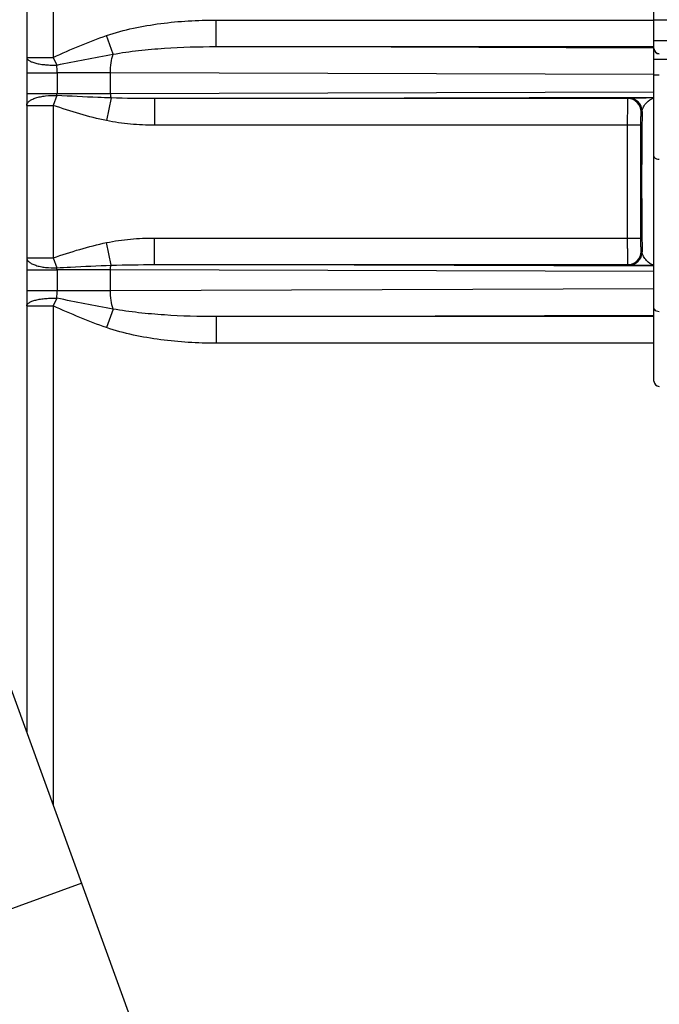
# Model space of a CAD drawing. Units: millimetres. Extents: x 0 to 1189, y 0 to 841.
# Drawn here: x 506 to 518, y 153 to 172 of the extents above; entities that cross this region are included whole.
import ezdxf

# ---------------------------------------------------------------- set-up
doc = ezdxf.new("R2010")
doc.units = ezdxf.units.MM
doc.header["$LTSCALE"] = 65.395
doc.layers.get('0').update_dxf_attribs({"linetype": 'CONTINUOUS'})
doc.layers.add('2D-BEMASSUNG', color=7, linetype='CONTINUOUS')
doc.layers.add('RUNDUNGEN', color=7, linetype='CONTINUOUS')
doc.styles.get("Standard").update_dxf_attribs({"font": 'txt', "width": 0.7})
doc.dimstyles.new('DIMSTYLE_8', dxfattribs={"dimtxt": 2.5, "dimasz": 3.5, "dimexe": 1.5, "dimexo": 0, "dimtad": 1, "dimdec": 1, "dimlfac": 2, "dimdsep": 46, "dimtxsty": 'Standard', "dimblk": '_FILLED', "dimblk1": '_FILLED', "dimblk2": '_FILLED', "dimcen": 0.09, "dimclrt": 5, "dimazin": 2, "dimtp": 0.3, "dimtm": 0.3, "dimtfac": 1, "dimtdec": 1, "dimtofl": 0, "dimtmove": 0, "dimatfit": 3, "dimldrblk": '_FILLED', "dimfxl": 1, "dimtolj": 1, "dimarcsym": 0})

# ---------------------------------------------------------------- blocks, each defined once
blk = doc.blocks.new('_FILLED')
at = {"color": 0, "linetype": 'ByBlock'}
blk.add_solid([(0, 0), (-1, 0.125), (-1, -0.125)], dxfattribs=at)
blk = doc.blocks.new('*D71')
at = {"layer": '2D-BEMASSUNG', "color": 2, "linetype": 'Continuous', "transparency": 16777216}
for p, q in [((491.039, 216.543), (491.039, 86.214)), ((539.653, 148.064), (539.653, 86.214)), ((491.039, 87.714), (515.346, 87.714)), ((539.653, 87.714), (515.346, 87.714))]:
    blk.add_line(p, q, dxfattribs=at)
at = {"layer": '2D-BEMASSUNG', "color": 2, "linetype": 'Continuous', "transparency": 16777216, "xscale": 3.5, "yscale": 3.5, "zscale": 3.5, "rotation": 180}
blk.add_blockref('_FILLED', (491.039, 87.714), dxfattribs=at)
at = {"layer": '2D-BEMASSUNG', "color": 2, "linetype": 'Continuous', "transparency": 16777216, "xscale": 3.5, "yscale": 3.5, "zscale": 3.5}
blk.add_blockref('_FILLED', (539.653, 87.714), dxfattribs=at)
at = {"layer": '2D-BEMASSUNG', "color": 5, "linetype": 'Continuous', "transparency": 16777216, "insert": (515.346, 90.839), "char_height": 2.5, "width": 10.98214, "attachment_point": 2, "line_spacing_factor": 0.9}
blk.add_mtext('97.2', dxfattribs=at)

msp = doc.modelspace()

# ---------------------------------------------------------------- hatches: boundary and pattern name
at = {"linetype": 'Continuous'}
h = msp.add_hatch(dxfattribs=at)
h.set_pattern_fill('DEFAULT__14', color=2, scale=2.9725, angle=45, style=0, pattern_type=0)
h.set_pattern_definition([(45, (0, 0), (-2.101875, 2.101875), [])])
edge = h.paths.add_edge_path()
edge.add_line((546.9027, 104.4387), (546.9027, 116.6397))
edge.add_arc((546.6527, 104.4387), 0.25, -90, 0)
edge.add_line((546.1527, 104.1887), (546.6527, 104.1887))
edge.add_arc((546.1527, 104.6887), 0.5, 180, 270)
edge.add_line((545.6527, 108.0137), (545.6527, 104.6887))
edge.add_arc((545.5027, 108.0137), 0.15, 0, 90)
edge.add_line((545.5027, 108.1637), (543.5527, 108.1637))
edge.add_line((543.5527, 108.1637), (543.5527, 107.8956))
edge.add_line((543.5527, 107.8956), (543.3467, 107.3295))
edge.add_arc((543.2527, 107.3637), 0.1, 200, 340)
edge.add_line((543.1587, 107.3295), (542.9527, 107.8956))
edge.add_line((542.9527, 107.8956), (542.9527, 108.1637))
edge.add_line((542.9527, 108.1637), (542.6527, 108.1637))
edge.add_arc((542.6527, 108.4137), 0.25, 180, 270)
edge.add_line((542.4027, 108.4137), (542.4027, 109.9866))
edge.add_line((545.1549, 110.0106), (542.4027, 109.9866))
edge.add_arc((545.1527, 110.2606), 0.25, -89.5, 0)
edge.add_line((545.4027, 110.2606), (545.4027, 110.7919))
edge.add_line((546.6527, 110.8137), (545.4027, 110.7919))
edge.add_line((546.6527, 110.8137), (546.6527, 110.9137))
edge.add_line((546.6527, 110.9137), (545.9121, 111.1122))
edge.add_arc((546.0027, 111.4502), 0.35, 180, 255)
edge.add_line((545.6527, 111.4502), (545.6527, 113.1772))
edge.add_arc((546.0027, 113.1772), 0.35, 105, 180)
edge.add_line((546.6527, 113.7137), (545.9121, 113.5153))
edge.add_line((546.6527, 113.7137), (546.6527, 113.8137))
edge.add_line((546.6527, 113.8137), (545.4027, 113.8355))
edge.add_line((545.4027, 113.8355), (545.4027, 115.418))
edge.add_arc((545.1527, 115.418), 0.25, 0, 89)
edge.add_line((545.1571, 115.668), (542.6483, 115.7118))
edge.add_arc((542.6527, 115.9618), 0.25, 180, 269)
edge.add_line((542.4027, 115.9618), (542.4027, 121.0387))
edge.add_line((542.4027, 121.0387), (539.894, 121.1263))
edge.add_arc((539.9027, 121.3762), 0.25, 180, 268)
edge.add_line((539.6527, 121.3762), (539.6527, 122.0387))
edge.add_line((540.3527, 122.0509), (539.6527, 122.0387))
edge.add_line((540.3527, 122.0509), (540.3527, 122.2387))
edge.add_line((545.4527, 122.2832), (540.3527, 122.2387))
edge.add_line((545.4527, 122.2832), (545.4527, 123.8442))
edge.add_line((545.4527, 123.8442), (540.3527, 123.8887))
edge.add_line((540.3527, 123.8887), (540.3527, 124.0765))
edge.add_line((540.3527, 124.0765), (539.6527, 124.0887))
edge.add_line((539.6527, 124.0887), (539.6527, 124.7513))
edge.add_arc((539.9027, 124.7513), 0.25, 92, 180)
edge.add_line((542.4027, 125.0887), (539.894, 125.0011))
edge.add_line((542.4027, 125.0887), (542.4027, 126.9713))
edge.add_line((542.4027, 126.9713), (541.6483, 126.9844))
edge.add_arc((541.6527, 127.2344), 0.25, 180, 269)
edge.add_line((541.4027, 127.2344), (541.4027, 127.493))
edge.add_arc((541.6527, 127.493), 0.25, 91, 180)
edge.add_line((547.9071, 127.8522), (541.6483, 127.743))
edge.add_arc((547.9027, 128.1022), 0.25, -89, 0)
edge.add_line((548.1527, 128.1022), (548.1527, 130.0137))
edge.add_line((548.1527, 130.0137), (548.9027, 130.0137))
edge.add_line((548.4027, 130.4333), (548.9027, 130.0137))
edge.add_line((548.4027, 136.5192), (548.4027, 130.4333))
edge.add_line((548.4027, 136.5192), (548.9027, 136.9387))
edge.add_line((548.1527, 136.9387), (548.9027, 136.9387))
edge.add_line((548.1527, 136.9387), (548.1527, 138.0252))
edge.add_arc((547.9027, 138.0252), 0.25, 0, 89)
edge.add_line((547.9071, 138.2752), (541.6483, 138.3844))
edge.add_arc((541.6527, 138.6344), 0.25, 180, 269)
edge.add_line((541.4027, 138.6344), (541.4027, 138.893))
edge.add_arc((541.6527, 138.893), 0.25, 91, 180)
edge.add_line((542.4027, 139.1562), (541.6483, 139.143))
edge.add_line((542.4027, 139.1562), (542.4027, 176.3137))
edge.add_arc((551.1527, 179.3137), 9.25, 180, 198.92464)
edge.add_arc((551.1527, 179.3137), 9.25, 161.07536, 180)
edge.add_line((542.4027, 182.3137), (542.4027, 219.4713))
edge.add_line((542.4027, 219.4713), (541.6483, 219.4844))
edge.add_arc((541.6527, 219.7344), 0.25, 180, 269)
edge.add_line((541.4027, 219.7344), (541.4027, 219.993))
edge.add_arc((541.6527, 219.993), 0.25, 91, 180)
edge.add_line((547.9071, 220.3522), (541.6483, 220.243))
edge.add_arc((547.9027, 220.6022), 0.25, -89, 0)
edge.add_line((548.1527, 220.6022), (548.1527, 221.6887))
edge.add_line((548.9027, 221.6887), (548.1527, 221.6887))
edge.add_line((548.9027, 221.6887), (548.4027, 222.1083))
edge.add_line((548.4027, 222.1083), (548.4027, 228.1942))
edge.add_line((548.9027, 228.6137), (548.4027, 228.1942))
edge.add_line((548.9027, 228.6137), (548.1527, 228.6137))
edge.add_line((548.1527, 228.6137), (548.1527, 230.5252))
edge.add_arc((547.9027, 230.5252), 0.25, 0, 89)
edge.add_line((547.9071, 230.7752), (541.6483, 230.8844))
edge.add_arc((541.6527, 231.1344), 0.25, 180, 269)
edge.add_line((541.4027, 231.1344), (541.4027, 231.393))
edge.add_arc((541.6527, 231.393), 0.25, 91, 180)
edge.add_line((542.4027, 231.6562), (541.6483, 231.643))
edge.add_line((542.4027, 231.6562), (542.4027, 233.5387))
edge.add_line((542.4027, 233.5387), (539.894, 233.6263))
edge.add_arc((539.9027, 233.8762), 0.25, 180, 268)
edge.add_line((539.6527, 233.8762), (539.6527, 234.5387))
edge.add_line((540.3527, 234.5509), (539.6527, 234.5387))
edge.add_line((540.3527, 234.5509), (540.3527, 234.7387))
edge.add_line((545.4527, 234.7832), (540.3527, 234.7387))
edge.add_line((545.4527, 234.7832), (545.4527, 236.3442))
edge.add_line((545.4527, 236.3442), (540.3527, 236.3887))
edge.add_line((540.3527, 236.3887), (540.3527, 236.5765))
edge.add_line((540.3527, 236.5765), (539.6527, 236.5887))
edge.add_line((539.6527, 236.5887), (539.6527, 237.2513))
edge.add_arc((539.9027, 237.2513), 0.25, 92, 180)
edge.add_line((542.4027, 237.5887), (539.894, 237.5011))
edge.add_line((542.4027, 237.5887), (542.4027, 242.6657))
edge.add_arc((542.6527, 242.6657), 0.25, 91, 180)
edge.add_line((545.1571, 242.9594), (542.6483, 242.9156))
edge.add_arc((545.1527, 243.2094), 0.25, -89, 0)
edge.add_line((545.4027, 243.2094), (545.4027, 244.7919))
edge.add_line((546.6527, 244.8137), (545.4027, 244.7919))
edge.add_line((546.6527, 244.8137), (546.6527, 244.9137))
edge.add_line((546.6527, 244.9137), (545.9121, 245.1122))
edge.add_arc((546.0027, 245.4502), 0.35, 180, 255)
edge.add_line((545.6527, 245.4502), (545.6527, 247.1772))
edge.add_arc((546.0027, 247.1772), 0.35, 105, 180)
edge.add_line((546.6527, 247.7137), (545.9121, 247.5153))
edge.add_line((546.6527, 247.7137), (546.6527, 247.8137))
edge.add_line((546.6527, 247.8137), (545.4027, 247.8355))
edge.add_line((545.4027, 247.8355), (545.4027, 248.3668))
edge.add_arc((545.1527, 248.3668), 0.25, 0, 89.5)
edge.add_line((545.1549, 248.6168), (542.4027, 248.6408))
edge.add_line((542.4027, 248.6408), (542.4027, 250.2137))
edge.add_arc((542.6527, 250.2137), 0.25, 90, 180)
edge.add_line((542.9527, 250.4637), (542.6527, 250.4637))
edge.add_line((542.9527, 250.4637), (542.9527, 250.7319))
edge.add_line((542.9527, 250.7319), (543.1587, 251.2979))
edge.add_arc((543.2527, 251.2637), 0.1, 20, 160)
edge.add_line((543.3467, 251.2979), (543.5527, 250.7319))
edge.add_line((543.5527, 250.7319), (543.5527, 250.4637))
edge.add_line((545.5027, 250.4637), (543.5527, 250.4637))
edge.add_arc((545.5027, 250.6137), 0.15, -90, 0)
edge.add_line((545.6527, 250.6137), (545.6527, 253.9387))
edge.add_arc((546.1527, 253.9387), 0.5, 90, 180)
edge.add_line((546.1527, 254.4387), (546.6527, 254.4387))
edge.add_arc((546.6527, 254.1887), 0.25, 0, 90)
edge.add_line((546.9027, 241.9877), (546.9027, 254.1887))
edge.add_arc((546.6527, 241.9877), 0.25, -89.5, 0)
edge.add_line((545.8527, 241.7307), (546.6549, 241.7377))
edge.add_line((545.8527, 237.5115), (545.8527, 241.7307))
edge.add_line((545.8527, 237.5115), (546.1158, 237.4977))
edge.add_arc((546.1027, 237.2481), 0.25, 0, 87)
edge.add_line((546.3527, 237.2481), (546.3527, 233.8794))
edge.add_arc((546.1027, 233.8794), 0.25, 273, 360)
edge.add_line((545.8527, 233.6159), (546.1158, 233.6297))
edge.add_line((545.8527, 231.8547), (545.8527, 233.6159))
edge.add_line((545.8527, 231.8547), (548.4202, 231.8099))
edge.add_arc((548.4027, 230.81), 1, 0, 89)
edge.add_line((549.4027, 230.81), (549.4027, 228.6137))
edge.add_line((549.1527, 228.6137), (549.4027, 228.6137))
edge.add_line((549.1527, 221.6887), (549.1527, 228.6137))
edge.add_line((549.1527, 221.6887), (549.4027, 221.6887))
edge.add_line((549.4027, 221.6887), (549.4027, 220.3174))
edge.add_arc((548.4027, 220.3174), 1, -89, 0)
edge.add_line((545.8527, 219.2728), (548.4202, 219.3176))
edge.add_line((545.8527, 189.2954), (545.8527, 219.2728))
edge.add_line((544.0501, 189.2639), (545.8527, 189.2954))
edge.add_arc((544.0527, 189.1139), 0.15, 91, 180)
edge.add_line((543.9027, 169.5135), (543.9027, 189.1139))
edge.add_arc((544.0527, 169.5135), 0.15, 180, 269)
edge.add_line((544.0501, 169.3635), (545.8527, 169.332))
edge.add_line((545.8527, 139.3547), (545.8527, 169.332))
edge.add_line((545.8527, 139.3547), (548.4202, 139.3099))
edge.add_arc((548.4027, 138.31), 1, 0, 89)
edge.add_line((549.4027, 138.31), (549.4027, 136.9387))
edge.add_line((549.4027, 136.9387), (549.1527, 136.9387))
edge.add_line((549.1527, 136.9387), (549.1527, 130.0137))
edge.add_line((549.4027, 130.0137), (549.1527, 130.0137))
edge.add_line((549.4027, 130.0137), (549.4027, 127.8174))
edge.add_arc((548.4027, 127.8174), 1, -89, 0)
edge.add_line((545.8527, 126.7728), (548.4202, 126.8176))
edge.add_line((545.8527, 125.0115), (545.8527, 126.7728))
edge.add_line((545.8527, 125.0115), (546.1158, 124.9977))
edge.add_arc((546.1027, 124.7481), 0.25, 0, 87)
edge.add_line((546.3527, 124.7481), (546.3527, 121.3794))
edge.add_arc((546.1027, 121.3794), 0.25, 273, 360)
edge.add_line((545.8527, 121.1159), (546.1158, 121.1297))
edge.add_line((545.8527, 116.8967), (545.8527, 121.1159))
edge.add_line((545.8527, 116.8967), (546.6549, 116.8897))
edge.add_arc((546.6527, 116.6397), 0.25, 0, 89.5)
edge = h.paths.add_edge_path()
edge.add_line((505.4027, 104.6887), (505.4027, 108.0137))
edge.add_arc((504.9027, 104.6887), 0.5, -90, 0)
edge.add_line((504.3027, 104.1887), (504.9027, 104.1887))
edge.add_line((504.3027, 104.1887), (504.3027, 105.3154))
edge.add_arc((504.0527, 105.3154), 0.25, 0, 89)
edge.add_line((501.0501, 105.6179), (504.0571, 105.5654))
edge.add_arc((501.0527, 105.7678), 0.15, 180, 269)
edge.add_line((500.9027, 105.7678), (500.9027, 106.1663))
edge.add_arc((501.0527, 106.1663), 0.15, 91, 180)
edge.add_line((503.2118, 106.354), (501.0501, 106.3163))
edge.add_arc((503.195, 107.3115), 0.9577, -89, 89)
edge.add_line((503.2118, 108.269), (500.6527, 108.3137))
edge.add_line((500.6527, 108.3137), (496.5014, 108.3499))
edge.add_arc((496.5027, 108.4999), 0.15, 180, 269.5)
edge.add_line((496.3527, 108.4999), (496.3527, 108.9148))
edge.add_arc((496.5027, 108.9148), 0.15, 90.4, 180)
edge.add_line((504.1527, 109.1182), (496.5017, 109.0648))
edge.add_line((504.1527, 109.1182), (504.1527, 109.4637))
edge.add_arc((504.3527, 109.4637), 0.2, 90, 180)
edge.add_line((505.4027, 109.6637), (504.3527, 109.6637))
edge.add_line((508.4027, 109.6899), (505.4027, 109.6637))
edge.add_line((508.4027, 108.4137), (508.4027, 109.6899))
edge.add_arc((508.1527, 108.4137), 0.25, -90, 0)
edge.add_line((508.1527, 108.1637), (507.8527, 108.1637))
edge.add_line((507.8527, 107.8956), (507.8527, 108.1637))
edge.add_line((507.6467, 107.3295), (507.8527, 107.8956))
edge.add_arc((507.5527, 107.3637), 0.1, 200, 340)
edge.add_line((507.2527, 107.8956), (507.4587, 107.3295))
edge.add_line((507.2527, 108.1637), (507.2527, 107.8956))
edge.add_line((507.2527, 108.1637), (505.5527, 108.1637))
edge.add_arc((505.5527, 108.0137), 0.15, 90, 180)
edge = h.paths.add_edge_path()
edge.add_line((505.4027, 250.6137), (505.4027, 253.9387))
edge.add_arc((505.5527, 250.6137), 0.15, 180, 270)
edge.add_line((507.2527, 250.4637), (505.5527, 250.4637))
edge.add_line((507.2527, 250.7319), (507.2527, 250.4637))
edge.add_line((507.4587, 251.2979), (507.2527, 250.7319))
edge.add_arc((507.5527, 251.2637), 0.1, 20, 160)
edge.add_line((507.8527, 250.7319), (507.6467, 251.2979))
edge.add_line((507.8527, 250.4637), (507.8527, 250.7319))
edge.add_line((508.1527, 250.4637), (507.8527, 250.4637))
edge.add_arc((508.1527, 250.2137), 0.25, 0, 90)
edge.add_line((508.4027, 248.9375), (508.4027, 250.2137))
edge.add_line((508.4027, 248.9375), (505.4027, 248.9637))
edge.add_line((505.4027, 248.9637), (504.3527, 248.9637))
edge.add_arc((504.3527, 249.1637), 0.2, 180, 270)
edge.add_line((504.1527, 249.1637), (504.1527, 249.5093))
edge.add_line((504.1527, 249.5093), (496.5017, 249.5627))
edge.add_arc((496.5027, 249.7127), 0.15, 180, 269.6)
edge.add_line((496.3527, 249.7127), (496.3527, 250.1275))
edge.add_arc((496.5027, 250.1275), 0.15, 90.5, 180)
edge.add_line((500.6527, 250.3137), (496.5014, 250.2775))
edge.add_line((503.2118, 250.3584), (500.6527, 250.3137))
edge.add_arc((503.195, 251.3159), 0.9577, -89, 89)
edge.add_line((503.2118, 252.2734), (501.0501, 252.3111))
edge.add_arc((501.0527, 252.4611), 0.15, 180, 269)
edge.add_line((500.9027, 252.4611), (500.9027, 252.8596))
edge.add_arc((501.0527, 252.8596), 0.15, 91, 180)
edge.add_line((501.0501, 253.0096), (504.0571, 253.062))
edge.add_arc((504.0527, 253.312), 0.25, -89, 0)
edge.add_line((504.3027, 253.312), (504.3027, 254.4387))
edge.add_line((504.3027, 254.4387), (504.9027, 254.4387))
edge.add_arc((504.9027, 253.9387), 0.5, 0, 90)

# ---------------------------------------------------------------- linework, layer by layer
at = {"color": 7, "linetype": 'Continuous'}
msp.add_line((507.8866, 152.2252), (504.8869, 160.4669), dxfattribs=at)
at = {"color": 9, "linetype": 'Continuous'}
msp.add_line((506.6875, 155.5197), (500.7205, 153.3479), dxfattribs=at)
at = {"layer": 'RUNDUNGEN', "color": 7, "linetype": 'Continuous'}
for p, q in [((505.6527, 232.8387), (505.6527, 158.3629)), ((517.4527, 164.9637), (517.4527, 193.6637))]:
    msp.add_line(p, q, dxfattribs=at)
at = {"layer": 'RUNDUNGEN', "color": 9, "linetype": 'Continuous'}
for p, q in [((506.1527, 187.5766), (506.1527, 171.0508)), ((509.2144, 171.7526), (517.4527, 171.7526)), ((509.2144, 171.2526), (509.2144, 171.7526)), ((517.4527, 171.7574), (520.0473, 171.7574)), ((507.2762, 171.1093), (507.1553, 171.4601)), ((517.4527, 171.37), (520.0473, 171.37)), ((509.2144, 171.2526), (517.4527, 171.2526)), ((517.4527, 171.2264), (509.2144, 171.2526)), ((505.6527, 171.0508), (506.1527, 171.0508)), ((506.1527, 171.0508), (506.2196, 170.9058)), ((517.4527, 171.0165), (518.0204, 171.0165)), ((505.6527, 170.7608), (506.2235, 170.7608)), ((506.2235, 170.7608), (506.2235, 170.3701)), ((517.4527, 170.7259), (507.226, 170.7584)), ((507.226, 170.3723), (507.226, 170.7584)), ((517.4527, 170.724), (517.5527, 170.724)), ((505.6527, 170.3701), (506.2235, 170.3701)), ((507.226, 170.3723), (517.4527, 170.4048)), ((506.2175, 170.3329), (506.1527, 170.1471)), ((507.2427, 170.287), (507.1547, 169.8602)), ((508.0544, 170.2748), (517.4527, 170.3047)), ((516.9614, 170.2748), (508.0544, 170.2748)), ((508.0544, 170.2748), (508.0544, 169.7749)), ((516.9614, 170.2748), (516.9801, 170.2842)), ((505.6527, 170.1471), (506.1527, 170.1471)), ((506.1527, 170.1471), (506.1527, 167.2804)), ((517.2113, 170.0249), (517.2301, 170.0342)), ((517.207, 169.7749), (508.0544, 169.7749)), ((516.957, 167.6526), (516.957, 169.7749)), ((517.207, 167.6526), (517.207, 169.7749)), ((508.0544, 167.6526), (517.207, 167.6526)), ((508.0544, 167.1526), (508.0544, 167.6526)), ((507.2427, 167.1405), (507.1547, 167.5672)), ((517.2301, 167.3932), (517.2113, 167.4026)), ((505.6527, 167.2804), (506.1527, 167.2804)), ((506.1527, 167.2804), (506.2175, 167.0945)), ((505.6527, 167.0574), (506.2235, 167.0574)), ((506.2235, 167.0574), (506.2235, 166.6666)), ((517.4527, 167.0226), (507.226, 167.0551)), ((507.226, 166.6691), (507.226, 167.0551)), ((508.0544, 167.1526), (516.9614, 167.1526)), ((517.4527, 167.1227), (508.0544, 167.1526)), ((516.9801, 167.1432), (516.9614, 167.1526)), ((505.6527, 166.6666), (506.2235, 166.6666)), ((507.226, 166.6691), (517.4527, 166.7015)), ((506.2196, 166.5216), (506.1527, 166.3766)), ((505.6527, 166.3766), (506.1527, 166.3766)), ((506.1527, 166.3766), (506.1527, 156.9891)), ((507.2762, 166.3182), (507.1553, 165.9673)), ((509.2144, 166.1748), (517.4527, 166.201)), ((517.4527, 166.1748), (509.2144, 166.1748)), ((509.2144, 166.1748), (509.2144, 165.6749)), ((517.4527, 165.6749), (509.2144, 165.6749))]:
    msp.add_line(p, q, dxfattribs=at)
for centre, radius, start, end in [((517.5527, 171.22), 0.1, 180.00146, 270.00072), ((517.5527, 171.2165), 0.1, 180.00146, 270.00072), ((503.4033, 170.7576), 2.8201, 0.06428, 3.01197), ((505.6018, -296.2541), 467.0154, 89.800734, 89.923735), ((506.0989, 170.3709), 0.1246, 342.22936, 359.60805), ((516.9613, 170.0248), 0.25, 0.00698, 89.98602), ((516.98, 170.0342), 0.25, 0.00698, 89.98602), ((516.9613, 167.4026), 0.25, 270.01398, 359.99302), ((516.98, 167.3932), 0.25, 270.01398, 359.99302), ((506.0991, 167.0565), 0.1243, 0.37348, 17.78907), ((505.6002, -337.1214), 504.1792, 89.81524, 89.929175), ((503.371, 166.6707), 2.8525, 357.00474, 359.91901), ((505.5758, 644.5014), 477.8352, 270.077658, 270.197874)]:
    msp.add_arc(centre, radius, start, end, dxfattribs=at)
at = {"layer": 'RUNDUNGEN', "color": 7, "linetype": 'Continuous'}
msp.add_arc((517.5527, 164.9637), 0.1, 180, 270, dxfattribs=at)
at = {"layer": 'RUNDUNGEN', "color": 9, "linetype": 'Continuous'}
for points, knots in [([(507.1553, 171.4601), (507.3198, 171.5168), (507.657, 171.6064), (508.1721, 171.6931), (508.6923, 171.742), (509.0404, 171.7526), (509.2144, 171.7526)], [0, 0, 0, 0, 0.2499351, 0.4999397, 0.7499657, 1, 1, 1, 1]), ([(506.1527, 171.0508), (506.3167, 171.1264), (506.6473, 171.2718), (506.9846, 171.4013), (507.1553, 171.4601)], [0, 0, 0, 0, 0.5000168, 1, 1, 1, 1]), ([(506.2196, 170.9058), (506.3957, 170.9428), (506.7472, 171.0142), (507.1, 171.0794), (507.2762, 171.1093)], [0, 0, 0, 0, 0.5016726, 1, 1, 1, 1]), ([(507.226, 170.7584), (507.2262, 170.8217), (507.2341, 170.9403), (507.2585, 171.057), (507.2762, 171.1093)], [0, 0, 0, 0, 0.5346365, 1, 1, 1, 1]), ([(507.2762, 171.1093), (507.4357, 171.1382), (507.7573, 171.1827), (508.4035, 171.2388), (508.8902, 171.2531), (509.2144, 171.2526)], [0, 0, 0, 0, 0.2500429, 0.500064, 1, 1, 1, 1]), ([(505.6527, 171.0508), (505.6527, 171.0398), (505.6604, 171.0221), (505.6785, 171.0036), (505.707, 170.9828), (505.7558, 170.9602), (505.8276, 170.9382), (505.9138, 170.9211), (506.0106, 170.9094), (506.1138, 170.9038), (506.1842, 170.9044), (506.2196, 170.9058)], [0, 0, 0, 0, 0.0538049, 0.0873719, 0.1269386, 0.2254177, 0.3490461, 0.4941823, 0.6554443, 0.8263905, 1, 1, 1, 1]), ([(506.2235, 170.3701), (506.3085, 170.3702), (506.6427, 170.3707), (506.9769, 170.3715), (507.226, 170.3723)], [0, 0, 0, 0, 0.2545329, 1, 1, 1, 1]), ([(507.226, 170.3723), (507.2261, 170.3559), (507.2286, 170.3268), (507.2364, 170.2981), (507.2427, 170.287)], [0, 0, 0, 0, 0.561511, 1, 1, 1, 1]), ([(505.6527, 170.1471), (505.6527, 170.1608), (505.6626, 170.1914), (505.6993, 170.2292), (505.7543, 170.2626), (505.8262, 170.2908), (505.9123, 170.313), (506.0438, 170.3334), (506.1475, 170.3363), (506.2175, 170.3329)], [0, 0, 0, 0, 0.0650792, 0.1447361, 0.2456786, 0.3684923, 0.5104609, 0.6669916, 1, 1, 1, 1]), ([(507.2427, 170.287), (507.1584, 170.2898), (506.8166, 170.3027), (506.4749, 170.3194), (506.2175, 170.3329)], [0, 0, 0, 0, 0.2464099, 1, 1, 1, 1]), ([(516.957, 169.7749), (516.957, 169.8072), (516.9571, 169.8706), (516.9573, 169.9628), (516.9577, 170.0478), (516.9582, 170.1127), (516.9586, 170.1586), (516.9589, 170.1878), (516.9593, 170.213), (516.9596, 170.2341), (516.96, 170.2508), (516.9604, 170.2619), (516.9607, 170.2684), (516.9608, 170.2717), (516.9612, 170.2736), (516.9612, 170.2746), (516.9614, 170.2748)], [0, 0, 0, 0, 0.1940019, 0.3806309, 0.5527939, 0.7039485, 0.7698157, 0.828352, 0.8790005, 0.9212795, 0.9547872, 0.9792064, 0.9879334, 0.9943108, 0.9983281, 1, 1, 1, 1]), ([(516.9801, 170.2842), (516.9814, 170.2849), (516.9863, 170.2849), (516.9957, 170.2859), (517.0102, 170.2863), (517.029, 170.287), (517.0517, 170.2877), (517.0884, 170.2886), (517.1411, 170.2897), (517.2108, 170.2909), (517.2874, 170.2921), (517.3688, 170.2933), (517.4244, 170.294), (517.4527, 170.2944)], [0, 0, 0, 0, 0.0092273, 0.0298737, 0.0608024, 0.100924, 0.1492285, 0.2047865, 0.3343154, 0.483461, 0.6470546, 0.8205844, 1, 1, 1, 1]), ([(517.2301, 170.0342), (517.2316, 170.0647), (517.2541, 170.1248), (517.3233, 170.2192), (517.3989, 170.2732), (517.4527, 170.2877)], [0, 0, 0, 0, 0.2597314, 0.525146, 1, 1, 1, 1]), ([(507.1547, 169.8602), (506.9845, 169.8953), (506.6475, 169.9822), (506.3168, 170.0898), (506.1527, 170.1471)], [0, 0, 0, 0, 0.4999634, 1, 1, 1, 1]), ([(517.207, 169.7749), (517.207, 169.791), (517.207, 169.8228), (517.2073, 169.8688), (517.2077, 169.9113), (517.2082, 169.9486), (517.2087, 169.9758), (517.2092, 169.9939), (517.2096, 170.0045), (517.2101, 170.0128), (517.2103, 170.0191), (517.211, 170.0224), (517.2109, 170.0246), (517.2113, 170.0249)], [0, 0, 0, 0, 0.193937, 0.3805029, 0.5526075, 0.7037129, 0.828083, 0.878724, 0.9210039, 0.954524, 0.9789729, 0.9941393, 1, 1, 1, 1]), ([(517.2301, 170.0342), (517.2264, 169.8333), (517.2217, 169.3931), (517.2202, 168.9529), (517.2202, 168.7137)], [0, 0, 0, 0, 0.4565465, 1, 1, 1, 1]), ([(508.0544, 169.7749), (507.9036, 169.7749), (507.6019, 169.788), (507.3024, 169.8298), (507.1547, 169.8602)], [0, 0, 0, 0, 0.5000408, 1, 1, 1, 1]), ([(517.4527, 169.1872), (517.4527, 169.1837), (517.4541, 169.1763), (517.4657, 169.1572), (517.5007, 169.1388), (517.534, 169.1342), (517.5527, 169.1342)], [0, 0, 0, 0, 0.0861355, 0.1799587, 0.5390772, 1, 1, 1, 1]), ([(517.2202, 168.7137), (517.2202, 168.4745), (517.2217, 168.0343), (517.2264, 167.5941), (517.2301, 167.3932)], [0, 0, 0, 0, 0.5434534, 1, 1, 1, 1]), ([(507.1547, 167.5672), (507.3024, 167.5977), (507.6019, 167.6394), (507.9036, 167.6526), (508.0544, 167.6526)], [0, 0, 0, 0, 0.4999592, 1, 1, 1, 1]), ([(516.9614, 167.1526), (516.9612, 167.1528), (516.9612, 167.1539), (516.9608, 167.1557), (516.9607, 167.159), (516.9604, 167.1655), (516.96, 167.1767), (516.9596, 167.1933), (516.9593, 167.2144), (516.9589, 167.2397), (516.9586, 167.2688), (516.9582, 167.3148), (516.9577, 167.3796), (516.9573, 167.4646), (516.9571, 167.5568), (516.957, 167.6202), (516.957, 167.6526)], [0, 0, 0, 0, 0.0016719, 0.0056892, 0.0120666, 0.0207936, 0.0452128, 0.0787205, 0.1209995, 0.171648, 0.2301843, 0.2960515, 0.4472061, 0.6193691, 0.8059981, 1, 1, 1, 1]), ([(517.2113, 167.4026), (517.2109, 167.4028), (517.211, 167.405), (517.2103, 167.4084), (517.2101, 167.4147), (517.2096, 167.4229), (517.2092, 167.4335), (517.2087, 167.4516), (517.2082, 167.4788), (517.2077, 167.5161), (517.2073, 167.5586), (517.207, 167.6047), (517.207, 167.6364), (517.207, 167.6526)], [0, 0, 0, 0, 0.0058607, 0.0210271, 0.045476, 0.0789961, 0.121276, 0.171917, 0.2962871, 0.4473925, 0.6194971, 0.806063, 1, 1, 1, 1]), ([(506.1527, 167.2804), (506.3168, 167.3376), (506.6475, 167.4453), (506.9845, 167.5322), (507.1547, 167.5672)], [0, 0, 0, 0, 0.500036, 1, 1, 1, 1]), ([(517.4527, 167.1397), (517.3989, 167.1543), (517.3233, 167.2082), (517.2541, 167.3026), (517.2316, 167.3628), (517.2301, 167.3932)], [0, 0, 0, 0, 0.474854, 0.7402686, 1, 1, 1, 1]), ([(505.6527, 167.2804), (505.6527, 167.2666), (505.6626, 167.236), (505.6993, 167.1982), (505.7543, 167.1649), (505.8262, 167.1366), (505.9123, 167.1145), (506.0438, 167.094), (506.1475, 167.0911), (506.2175, 167.0945)], [0, 0, 0, 0, 0.0650792, 0.1447361, 0.2456786, 0.3684923, 0.5104609, 0.6669917, 1, 1, 1, 1]), ([(506.2175, 167.0945), (506.304, 167.0991), (506.6456, 167.1165), (506.9873, 167.1319), (507.2427, 167.1405)], [0, 0, 0, 0, 0.2531575, 1, 1, 1, 1]), ([(507.226, 167.0551), (507.2261, 167.0715), (507.2286, 167.1006), (507.2364, 167.1293), (507.2427, 167.1405)], [0, 0, 0, 0, 0.561511, 1, 1, 1, 1]), ([(517.4527, 167.133), (517.4244, 167.1334), (517.3688, 167.1342), (517.2874, 167.1353), (517.2108, 167.1365), (517.1411, 167.1378), (517.0884, 167.1388), (517.0517, 167.1398), (517.029, 167.1404), (517.0102, 167.1411), (516.9957, 167.1416), (516.9863, 167.1426), (516.9814, 167.1426), (516.9801, 167.1432)], [0, 0, 0, 0, 0.1794155, 0.3529452, 0.5165389, 0.6656846, 0.7952134, 0.8507714, 0.899076, 0.9391976, 0.9701263, 0.9907727, 1, 1, 1, 1]), ([(507.2762, 166.3182), (507.2585, 166.3704), (507.2341, 166.4872), (507.2262, 166.6057), (507.226, 166.6691)], [0, 0, 0, 0, 0.4653635, 1, 1, 1, 1]), ([(505.6527, 166.3766), (505.6527, 166.3876), (505.6604, 166.4054), (505.6785, 166.4238), (505.707, 166.4446), (505.7558, 166.4673), (505.8276, 166.4892), (505.9138, 166.5064), (506.0106, 166.518), (506.1138, 166.5236), (506.1842, 166.523), (506.2196, 166.5216)], [0, 0, 0, 0, 0.0538049, 0.0873719, 0.1269386, 0.2254177, 0.3490461, 0.4941823, 0.6554443, 0.8263905, 1, 1, 1, 1]), ([(507.2762, 166.3182), (507.1, 166.3481), (506.7472, 166.4132), (506.3957, 166.4846), (506.2196, 166.5216)], [0, 0, 0, 0, 0.4983271, 1, 1, 1, 1]), ([(507.1553, 165.9673), (506.9846, 166.0261), (506.6473, 166.1557), (506.3167, 166.301), (506.1527, 166.3766)], [0, 0, 0, 0, 0.4999829, 1, 1, 1, 1]), ([(509.2144, 166.1748), (508.8902, 166.1744), (508.4035, 166.1886), (507.7573, 166.2447), (507.4357, 166.2892), (507.2762, 166.3182)], [0, 0, 0, 0, 0.499936, 0.7499571, 1, 1, 1, 1]), ([(517.4527, 166.327), (517.4527, 166.3234), (517.4541, 166.3161), (517.4657, 166.297), (517.5007, 166.2785), (517.534, 166.274), (517.5527, 166.274)], [0, 0, 0, 0, 0.0861355, 0.1799587, 0.5390772, 1, 1, 1, 1]), ([(509.2144, 165.6749), (509.0404, 165.6749), (508.6923, 165.6854), (508.1721, 165.7344), (507.657, 165.821), (507.3198, 165.9107), (507.1553, 165.9673)], [0, 0, 0, 0, 0.2500343, 0.5000603, 0.7500649, 1, 1, 1, 1])]:
    msp.add_open_spline(points, degree=3, knots=knots, dxfattribs=at)
for points in [[(508.0544, 170.2748), (507.7838, 170.2741), (507.5131, 170.2774), (507.2427, 170.287)], [(507.2427, 167.1405), (507.5131, 167.1501), (507.7838, 167.1533), (508.0544, 167.1526)]]:
    msp.add_open_spline(points, degree=3, dxfattribs=at)

# ---------------------------------------------------------------- dimensions: what is measured, and where the dimension line sits
at = {"layer": '2D-BEMASSUNG', "color": 2, "linetype": 'Continuous'}
dim = msp.add_linear_dim(base=(539.6527, 87.7137), p1=(491.0388, 216.5426), p2=(539.6527, 148.0637), dimstyle='DIMSTYLE_8', dxfattribs=at)
dim.commit()
dim.dimension.update_dxf_attribs({"geometry": '*D71', "text_midpoint": (514.9886, 87.7137), "dimtype": 160})

doc.saveas('drawing.dxf')
